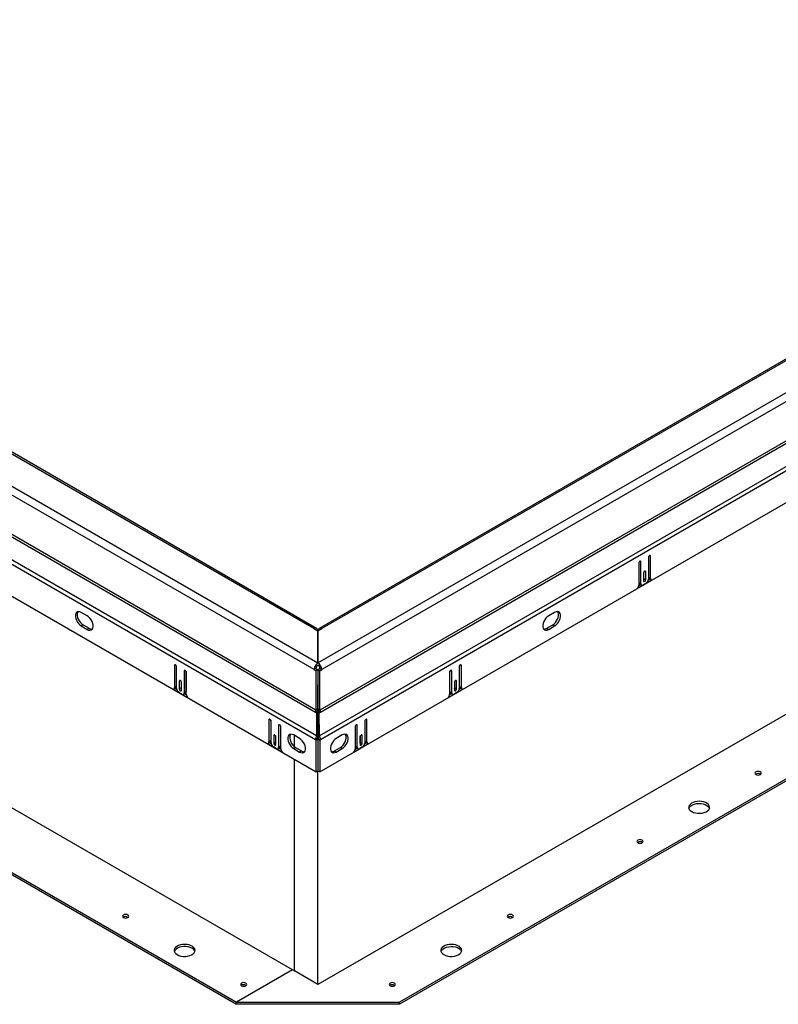
# Model space of a CAD drawing. Units: inches. Extents: x 0.1 to 10.8, y 0.2 to 8.4.
# Drawn here: x 7.8 to 8.8, y 3.6 to 4.9 of the extents above; entities that cross this region are included whole.
import ezdxf

# ---------------------------------------------------------------- set-up
doc = ezdxf.new("R2010")
doc.units = ezdxf.units.IN
doc.header["$MEASUREMENT"] = 0

msp = doc.modelspace()

# ---------------------------------------------------------------- linework, layer by layer
at = {"color": 7, "linetype": 'Continuous', "lineweight": 25}
for p, q in [((6.67309373, 4.95071177), (8.20271085, 4.0676826)), ((8.2026883, 4.0676826), (9.73230542, 4.95071177)), ((8.19777932, 4.05914093), (6.66816219, 4.9421701)), ((8.19755171, 4.11183171), (6.74957052, 4.94773346)), ((8.20103855, 4.11217699), (6.75305736, 4.94807874)), ((9.6523418, 4.94807874), (8.20436061, 4.11217699)), ((9.73723696, 4.9421701), (8.20761984, 4.05914093)), ((9.65582864, 4.94773346), (8.20784745, 4.11183171)), ((6.66498771, 4.89041041), (8.1994605, 4.00457812)), ((8.20020715, 4.0070907), (6.66573436, 4.89292299)), ((9.7396648, 4.89292299), (8.20519201, 4.0070907)), ((8.20593866, 4.00457812), (9.74041145, 4.89041041)), ((8.20085124, 3.97379825), (6.63763541, 4.87622354)), ((9.76776375, 4.87622354), (8.20454791, 3.97379825)), ((8.19940683, 3.96893761), (6.636191, 4.8713629)), ((9.76920816, 4.8713629), (8.20599233, 3.96893761)), ((6.63528056, 4.83105422), (8.20031727, 3.92757776)), ((8.20508189, 3.92757776), (9.7701186, 4.83105422)), ((9.72486073, 4.53292023), (8.20269958, 3.6541953)), ((6.71088636, 4.51540074), (8.17235165, 3.67171479)), ((6.64129855, 4.472478), (8.09799922, 3.6315426)), ((6.64129855, 4.46972699), (8.09799922, 3.6287916)), ((9.7641006, 4.472478), (8.30739994, 3.6315426)), ((9.7641006, 4.46972699), (8.30739994, 3.6287916)), ((8.62764526, 4.20326887), (8.62764526, 4.17540836)), ((8.62799426, 4.17800995), (8.62799426, 4.20452329)), ((8.63037657, 4.17663467), (8.63037657, 4.20484563)), ((8.61520261, 4.19608588), (8.61520261, 4.16787492)), ((8.61555161, 4.1711774), (8.61555161, 4.1973403)), ((8.61793392, 4.16980213), (8.61793392, 4.19766264)), ((8.62142394, 4.18311877), (8.62142394, 4.17313104)), ((8.62177294, 4.17608307), (8.62177294, 4.18437319)), ((8.62415525, 4.1747078), (8.62415525, 4.18469553)), ((8.62799426, 4.17800995), (8.63037657, 4.17663467)), ((8.61342607, 4.16366028), (8.63215312, 4.17447118)), ((8.61517876, 4.16742265), (8.61735985, 4.16868177)), ((8.61555161, 4.1711774), (8.61793392, 4.16980213)), ((8.61644066, 4.16921241), (8.61882297, 4.16783713)), ((8.62461047, 4.17015195), (8.62096872, 4.16804961)), ((8.62177294, 4.17608307), (8.62415525, 4.1747078)), ((8.62756736, 4.17457444), (8.62949897, 4.17568953)), ((8.62888331, 4.17604495), (8.63126562, 4.17466967)), ((7.90597269, 4.12833858), (7.8983857, 4.13271845)), ((8.50701345, 4.13271845), (8.49942647, 4.12833858)), ((7.90076802, 4.1165714), (7.8983857, 4.11519612)), ((7.8983857, 4.11519612), (7.90597269, 4.11081624)), ((7.90076802, 4.1165714), (7.908355, 4.11219152)), ((8.49704416, 4.11219152), (8.50463114, 4.1165714)), ((8.49942647, 4.11081624), (8.50701345, 4.11519612)), ((8.50463114, 4.1165714), (8.50701345, 4.11519612)), ((7.908355, 4.11219152), (7.90597269, 4.11081624)), ((8.19755171, 4.11183171), (8.20271085, 4.1088534)), ((8.2026883, 4.1088534), (8.20784745, 4.11183171)), ((8.2026883, 4.0676826), (8.2026883, 4.1088534)), ((8.20271085, 4.1088534), (8.20271085, 4.0676826)), ((8.49704416, 4.11219152), (8.49942647, 4.11081624)), ((8.01822968, 4.06444516), (8.01822968, 4.0362342)), ((8.02061199, 4.06412282), (8.02061199, 4.03760948)), ((8.2026883, 4.06768259), (8.2026883, 4.0676826)), ((8.20271085, 4.06768259), (8.20271085, 4.0676826)), ((8.38478716, 4.03760948), (8.38478716, 4.06412282)), ((8.38716947, 4.0362342), (8.38716947, 4.06444516)), ((8.020961, 4.03500789), (8.020961, 4.0628684)), ((8.03067233, 4.05726217), (8.03067233, 4.02940165)), ((8.03305465, 4.05693983), (8.03305465, 4.03077693)), ((8.03340365, 4.02747445), (8.03340365, 4.05568541)), ((8.20016163, 4.06051621), (8.19777932, 4.05914093)), ((8.19777932, 4.05914093), (8.20020715, 4.05773937)), ((8.20016163, 4.06051621), (8.20258946, 4.05911465)), ((8.20258946, 4.05911465), (8.20020715, 4.05773937)), ((8.20020715, 4.05773937), (8.20020715, 4.0070907)), ((8.20258946, 4.05911465), (8.20258946, 4.00846598)), ((8.20280969, 4.05911465), (8.20523753, 4.06051621)), ((8.20280969, 4.00846598), (8.20280969, 4.05911465)), ((8.20280969, 4.05911465), (8.20519201, 4.05773937)), ((8.20519201, 4.05773937), (8.20761984, 4.05914093)), ((8.20519201, 4.0070907), (8.20519201, 4.05773937)), ((8.20523753, 4.06051621), (8.20761984, 4.05914093)), ((8.37199551, 4.05568541), (8.37199551, 4.02747445)), ((8.37234451, 4.03077693), (8.37234451, 4.05693983)), ((8.37472682, 4.02940165), (8.37472682, 4.05726217)), ((8.38443816, 4.0628684), (8.38443816, 4.03500789)), ((8.02445101, 4.04429506), (8.02445101, 4.03430732)), ((8.02683332, 4.04397272), (8.02683332, 4.0356826)), ((8.02718232, 4.03273057), (8.02718232, 4.0427183)), ((8.20269958, 4.03968667), (8.20258946, 4.03975024)), ((8.20269958, 4.03968667), (8.20280969, 4.03975024)), ((8.20269958, 3.9697873), (8.20269958, 4.03968667)), ((8.37821683, 4.0427183), (8.37821683, 4.03273057)), ((8.37856584, 4.0356826), (8.37856584, 4.04397272)), ((8.38094815, 4.03430732), (8.38094815, 4.04429506)), ((8.01645314, 4.03407071), (8.03518019, 4.02325981)), ((8.01734064, 4.0342692), (8.01972295, 4.03564448)), ((8.02061199, 4.03760948), (8.01822968, 4.0362342)), ((8.01910729, 4.03528906), (8.0210389, 4.03417396)), ((8.02763754, 4.02764914), (8.02399579, 4.02975147)), ((8.02683332, 4.0356826), (8.02445101, 4.03430732)), ((8.02978329, 4.02743665), (8.0321656, 4.02881193)), ((8.03305465, 4.03077693), (8.03067233, 4.02940165)), ((8.03124641, 4.0282813), (8.0334275, 4.02702218)), ((8.37021897, 4.02325981), (8.38894602, 4.03407071)), ((8.37197166, 4.02702218), (8.37415275, 4.0282813)), ((8.37234451, 4.03077693), (8.37472682, 4.02940165)), ((8.37323355, 4.02881193), (8.37561587, 4.02743665)), ((8.38140337, 4.02975147), (8.37776162, 4.02764914)), ((8.37856584, 4.0356826), (8.38094815, 4.03430732)), ((8.38436025, 4.03417396), (8.38629187, 4.03528906)), ((8.38478716, 4.03760948), (8.38716947, 4.0362342)), ((8.38567621, 4.03564448), (8.38805852, 4.0342692)), ((8.1994605, 4.00457812), (8.2009779, 4.00370215)), ((8.20258946, 4.00846598), (8.20020715, 4.0070907)), ((8.2009779, 4.00370215), (8.20085124, 3.97379825)), ((8.20266244, 4.00272936), (8.2009779, 4.00370215)), ((8.20266244, 4.00272936), (8.20253579, 3.97282547)), ((8.20273671, 4.00272936), (8.20442126, 4.00370215)), ((8.20286336, 3.97282547), (8.20273671, 4.00272936)), ((8.20519201, 4.0070907), (8.20280969, 4.00846598)), ((8.20442126, 4.00370215), (8.20593866, 4.00457812)), ((8.20454791, 3.97379825), (8.20442126, 4.00370215)), ((8.1396214, 3.99436721), (8.1396214, 3.96615625)), ((8.14200372, 3.99404487), (8.14200372, 3.96753153)), ((8.14235272, 3.96492994), (8.14235272, 3.99279045)), ((8.26304644, 3.99279045), (8.26304644, 3.96492994)), ((8.26339544, 3.96753153), (8.26339544, 3.99404487)), ((8.26577775, 3.96615625), (8.26577775, 3.99436721)), ((8.15206406, 3.98718422), (8.15206406, 3.9593237)), ((8.15444637, 3.98686188), (8.15444637, 3.96069898)), ((8.15479537, 3.9573965), (8.15479537, 3.98560746)), ((8.17910406, 3.97066319), (8.17151708, 3.97504306)), ((8.23388208, 3.97504306), (8.22629509, 3.97066319)), ((8.25060379, 3.98560746), (8.25060379, 3.9573965)), ((8.25095279, 3.96069898), (8.25095279, 3.98686188)), ((8.2533351, 3.9593237), (8.2533351, 3.98718422)), ((8.13784486, 3.96399276), (8.15657191, 3.95318186)), ((8.13873236, 3.96419125), (8.14111467, 3.96556653)), ((8.14200372, 3.96753153), (8.1396214, 3.96615625)), ((8.14049901, 3.96521111), (8.14243062, 3.96409601)), ((8.14584273, 3.97421711), (8.14584273, 3.96422937)), ((8.14822504, 3.96560465), (8.14584273, 3.96422937)), ((8.14822504, 3.97389477), (8.14822504, 3.96560465)), ((8.14857404, 3.96265262), (8.14857404, 3.97264035)), ((8.17235165, 3.95997374), (8.17235165, 3.97456128)), ((8.20178914, 3.97031289), (8.19940683, 3.96893761)), ((8.20031727, 3.96841202), (8.19940683, 3.96893761)), ((8.20269958, 3.9697873), (8.20031727, 3.96841202)), ((8.20031727, 3.92757776), (8.20031727, 3.96841202)), ((8.20253579, 3.97282547), (8.20085124, 3.97379825)), ((8.20269958, 3.9697873), (8.20178914, 3.97031289)), ((8.20269958, 3.9697873), (8.20361002, 3.97031289)), ((8.20269958, 3.9697873), (8.20269958, 3.92895304)), ((8.20269958, 3.9697873), (8.20508189, 3.96841202)), ((8.20286336, 3.97282547), (8.20454791, 3.97379825)), ((8.20361002, 3.97031289), (8.20599233, 3.96893761)), ((8.20508189, 3.96841202), (8.20599233, 3.96893761)), ((8.20508189, 3.96841202), (8.20508189, 3.92757776)), ((8.24882724, 3.95318186), (8.26755429, 3.96399276)), ((8.25682511, 3.97264035), (8.25682511, 3.96265262)), ((8.25717411, 3.96560465), (8.25717411, 3.97389477)), ((8.25717411, 3.96560465), (8.25955643, 3.96422937)), ((8.25955643, 3.96422937), (8.25955643, 3.97421711)), ((8.26296853, 3.96409601), (8.26490015, 3.96521111)), ((8.26339544, 3.96753153), (8.26577775, 3.96615625)), ((8.26428448, 3.96556653), (8.2666668, 3.96419125)), ((8.14902926, 3.95757119), (8.14538751, 3.95967352)), ((8.15117501, 3.95735871), (8.15355732, 3.95873399)), ((8.15444637, 3.96069898), (8.15206406, 3.9593237)), ((8.15263813, 3.95820335), (8.15481922, 3.95694423)), ((8.17389939, 3.95889601), (8.17151708, 3.95752073)), ((8.17151708, 3.95752073), (8.17910406, 3.95314086)), ((8.17389939, 3.95889601), (8.18148637, 3.95451614)), ((8.18148637, 3.95451614), (8.17910406, 3.95314086)), ((8.22391278, 3.95451614), (8.23149976, 3.95889601)), ((8.22391278, 3.95451614), (8.22629509, 3.95314086)), ((8.22629509, 3.95314086), (8.23388208, 3.95752073)), ((8.23149976, 3.95889601), (8.23388208, 3.95752073)), ((8.25057993, 3.95694423), (8.25276103, 3.95820335)), ((8.25095279, 3.96069898), (8.2533351, 3.9593237)), ((8.25184183, 3.95873399), (8.25422414, 3.95735871)), ((8.26001164, 3.95967352), (8.25636989, 3.95757119)), ((8.17235165, 3.67171479), (8.17235165, 3.94372197)), ((8.20031727, 3.92757776), (8.20269958, 3.92895304)), ((8.20269958, 3.6541953), (8.20269958, 3.92895304)), ((8.20508189, 3.92757776), (8.20269958, 3.92895304)), ((8.16996933, 3.67309007), (8.09799922, 3.6315426)), ((8.20269958, 3.6541953), (8.17235165, 3.67171479)), ((8.09799922, 3.6287916), (8.09799922, 3.6315426)), ((8.09799922, 3.6315426), (8.30739994, 3.6315426)), ((8.30739994, 3.6287916), (8.09799922, 3.6287916)), ((8.30739994, 3.6287916), (8.30739994, 3.6315426))]:
    msp.add_line(p, q, dxfattribs=at)
at = {"color": 8, "linetype": 'Continuous', "lineweight": 25}
for p, q in [((8.6290107, 4.20563413), (8.63037657, 4.20484563)), ((8.61656804, 4.19845114), (8.61793392, 4.19766264)), ((8.62278937, 4.18548403), (8.62415525, 4.18469553)), ((8.01959556, 4.06523366), (8.01822968, 4.06444516)), ((8.38580359, 4.06523366), (8.38716947, 4.06444516)), ((8.03203821, 4.05805067), (8.03067233, 4.05726217)), ((8.37336094, 4.05805067), (8.37472682, 4.05726217)), ((8.02581689, 4.04508356), (8.02445101, 4.04429506)), ((8.37958227, 4.04508356), (8.38094815, 4.04429506)), ((8.14098728, 3.99515571), (8.1396214, 3.99436721)), ((8.15342993, 3.98797272), (8.15206406, 3.98718422)), ((8.25196922, 3.98797272), (8.2533351, 3.98718422)), ((8.26441187, 3.99515571), (8.26577775, 3.99436721)), ((8.14720861, 3.97500561), (8.14584273, 3.97421711)), ((8.25819055, 3.97500561), (8.25955643, 3.97421711))]:
    msp.add_line(p, q, dxfattribs=at)
at = {"color": 7, "linetype": 'Continuous', "lineweight": 25, "flags": 128}
for points in [[(8.63037657, 4.20484563), (8.63027262, 4.20538911), (8.62997658, 4.20572983), (8.62953353, 4.20581592), (8.62901092, 4.20563426), (8.6284883, 4.20521252), (8.62804525, 4.2046149), (8.62774922, 4.20393238), (8.62764526, 4.20326887)], [(8.61793392, 4.19766264), (8.61782997, 4.19820612), (8.61753393, 4.19854684), (8.61709088, 4.19863293), (8.61656827, 4.19845127), (8.61604565, 4.19802953), (8.6156026, 4.19743191), (8.61530656, 4.19674939), (8.61520261, 4.19608588)], [(8.62415525, 4.18469553), (8.62405129, 4.18523901), (8.62375526, 4.18557973), (8.62331221, 4.18566582), (8.62278959, 4.18548416), (8.62226698, 4.18506242), (8.62182393, 4.1844648), (8.62152789, 4.18378228), (8.62142394, 4.18311877)], [(8.62142394, 4.17482866), (8.62166898, 4.17541957), (8.62177294, 4.17608307)], [(8.62142394, 4.17313104), (8.62152789, 4.17258756), (8.62182393, 4.17224684), (8.62226698, 4.17216075), (8.62278959, 4.17234241), (8.62331221, 4.17276415), (8.62375526, 4.17336177), (8.62405129, 4.17404429), (8.62415525, 4.1747078)], [(7.8983857, 4.13271845), (7.89657002, 4.13351204), (7.89485986, 4.13375034), (7.8933546, 4.1334195), (7.89214174, 4.13253876), (7.89129175, 4.13115929), (7.89085404, 4.12936126), (7.89085404, 4.12724918), (7.89129175, 4.12494578), (7.89214174, 4.12258494), (7.8933546, 4.12030385), (7.89485986, 4.11823508), (7.89657002, 4.11649887), (7.8983857, 4.11519612)], [(7.89434637, 4.13370539), (7.89367407, 4.13253457), (7.89323635, 4.13073654), (7.89323635, 4.12862446), (7.89367407, 4.12632106), (7.89452405, 4.12396022), (7.89573692, 4.12167913), (7.89724217, 4.11961036), (7.89895233, 4.11787415), (7.90076802, 4.1165714)], [(7.90597269, 4.11081624), (7.90778837, 4.11002266), (7.90949853, 4.10978435), (7.91100379, 4.11011519), (7.91221665, 4.11099594), (7.91306664, 4.11237541), (7.91350435, 4.11417343), (7.91350435, 4.11628552), (7.91306664, 4.11858891), (7.91221665, 4.12094976), (7.91100379, 4.12323085), (7.90949853, 4.12529961), (7.90778837, 4.12703582), (7.90597269, 4.12833858)], [(8.49942647, 4.12833858), (8.49761078, 4.12703582), (8.49590062, 4.12529961), (8.49439537, 4.12323085), (8.4931825, 4.12094976), (8.49233252, 4.11858891), (8.4918948, 4.11628552), (8.4918948, 4.11417343), (8.49233252, 4.11237541), (8.4931825, 4.11099594), (8.49439537, 4.11011519), (8.49590062, 4.10978435), (8.49761078, 4.11002266), (8.49942647, 4.11081624)], [(8.50463114, 4.1165714), (8.50644682, 4.11787415), (8.50815699, 4.11961036), (8.50966224, 4.12167913), (8.5108751, 4.12396022), (8.51172509, 4.12632106), (8.5121628, 4.12862446), (8.5121628, 4.13073654), (8.51172509, 4.13253457), (8.51105279, 4.13370539)], [(8.50701345, 4.11519612), (8.50882914, 4.11649887), (8.5105393, 4.11823508), (8.51204455, 4.12030385), (8.51325742, 4.12258494), (8.5141074, 4.12494578), (8.51454512, 4.12724918), (8.51454512, 4.12936126), (8.5141074, 4.13115929), (8.51325742, 4.13253876), (8.51204455, 4.1334195), (8.5105393, 4.13375034), (8.50882914, 4.13351204), (8.50701345, 4.13271845)], [(8.020961, 4.0628684), (8.02085704, 4.06353191), (8.020561, 4.06421443), (8.02011795, 4.06481205), (8.01959534, 4.06523379), (8.01907272, 4.06541545), (8.01862967, 4.06532936), (8.01833364, 4.06498864), (8.01822968, 4.06444516)], [(8.38716947, 4.06444516), (8.38706552, 4.06498864), (8.38676948, 4.06532936), (8.38632643, 4.06541545), (8.38580382, 4.06523379), (8.3852812, 4.06481205), (8.38483815, 4.06421443), (8.38454211, 4.06353191), (8.38443816, 4.0628684)], [(8.03340365, 4.05568541), (8.03329969, 4.05634892), (8.03300366, 4.05703144), (8.0325606, 4.05762906), (8.03203799, 4.0580508), (8.03151538, 4.05823246), (8.03107233, 4.05814637), (8.03077629, 4.05780565), (8.03067233, 4.05726217)], [(8.37472682, 4.05726217), (8.37462287, 4.05780565), (8.37432683, 4.05814637), (8.37388378, 4.05823246), (8.37336117, 4.0580508), (8.37283855, 4.05762906), (8.3723955, 4.05703144), (8.37209946, 4.05634892), (8.37199551, 4.05568541)], [(8.02718232, 4.0427183), (8.02707837, 4.04338181), (8.02678233, 4.04406433), (8.02633928, 4.04466195), (8.02581666, 4.04508369), (8.02529405, 4.04526534), (8.024851, 4.04517926), (8.02455496, 4.04483854), (8.02445101, 4.04429506)], [(8.38094815, 4.04429506), (8.38084419, 4.04483854), (8.38054816, 4.04517926), (8.38010511, 4.04526534), (8.37958249, 4.04508369), (8.37905988, 4.04466195), (8.37861683, 4.04406433), (8.37832079, 4.04338181), (8.37821683, 4.0427183)], [(8.02445101, 4.03430732), (8.02455496, 4.03364382), (8.024851, 4.0329613), (8.02529405, 4.03236368), (8.02581666, 4.03194194), (8.02633928, 4.03176028), (8.02678233, 4.03184637), (8.02707837, 4.03218709), (8.02718232, 4.03273057)], [(8.02683332, 4.0356826), (8.02693728, 4.0350191), (8.02718232, 4.03442818)], [(8.37821683, 4.03442818), (8.37846188, 4.0350191), (8.37856584, 4.0356826)], [(8.37821683, 4.03273057), (8.37832079, 4.03218709), (8.37861683, 4.03184637), (8.37905988, 4.03176028), (8.37958249, 4.03194194), (8.38010511, 4.03236368), (8.38054816, 4.0329613), (8.38084419, 4.03364382), (8.38094815, 4.03430732)], [(8.14235272, 3.99279045), (8.14224876, 3.99345396), (8.14195273, 3.99413648), (8.14150968, 3.9947341), (8.14098706, 3.99515584), (8.14046445, 3.9953375), (8.1400214, 3.99525141), (8.13972536, 3.99491069), (8.1396214, 3.99436721)], [(8.15479537, 3.98560746), (8.15469142, 3.98627097), (8.15439538, 3.98695349), (8.15395233, 3.98755111), (8.15342971, 3.98797285), (8.1529071, 3.98815451), (8.15246405, 3.98806842), (8.15216801, 3.9877277), (8.15206406, 3.98718422)], [(8.2533351, 3.98718422), (8.25323115, 3.9877277), (8.25293511, 3.98806842), (8.25249206, 3.98815451), (8.25196944, 3.98797285), (8.25144683, 3.98755111), (8.25100378, 3.98695349), (8.25070774, 3.98627097), (8.25060379, 3.98560746)], [(8.26577775, 3.99436721), (8.2656738, 3.99491069), (8.26537776, 3.99525141), (8.26493471, 3.9953375), (8.26441209, 3.99515584), (8.26388948, 3.9947341), (8.26344643, 3.99413648), (8.26315039, 3.99345396), (8.26304644, 3.99279045)], [(8.14857404, 3.97264035), (8.14847009, 3.97330386), (8.14817405, 3.97398638), (8.147731, 3.974584), (8.14720839, 3.97500574), (8.14668577, 3.97518739), (8.14624272, 3.97510131), (8.14594668, 3.97476059), (8.14584273, 3.97421711)], [(8.17151708, 3.97504306), (8.1697014, 3.97583665), (8.16799123, 3.97607495), (8.16648598, 3.97574412), (8.16527312, 3.97486337), (8.16442313, 3.9734839), (8.16398541, 3.97168588), (8.16398541, 3.96957379), (8.16442313, 3.9672704), (8.16527312, 3.96490955), (8.16648598, 3.96262846), (8.16799123, 3.9605597), (8.1697014, 3.95882348), (8.17151708, 3.95752073)], [(8.16747774, 3.97603), (8.16680544, 3.97485918), (8.16636773, 3.97306116), (8.16636773, 3.97094907), (8.16680544, 3.96864568), (8.16765543, 3.96628483), (8.16886829, 3.96400374), (8.17037355, 3.96193498), (8.17208371, 3.96019876), (8.17389939, 3.95889601)], [(8.23149976, 3.95889601), (8.23331545, 3.96019876), (8.23502561, 3.96193498), (8.23653086, 3.96400374), (8.23774373, 3.96628483), (8.23859372, 3.96864568), (8.23903143, 3.97094907), (8.23903143, 3.97306116), (8.23859372, 3.97485918), (8.23792142, 3.97603)], [(8.23388208, 3.95752073), (8.23569776, 3.95882348), (8.23740792, 3.9605597), (8.23891318, 3.96262846), (8.24012604, 3.96490955), (8.24097603, 3.9672704), (8.24141374, 3.96957379), (8.24141374, 3.97168588), (8.24097603, 3.9734839), (8.24012604, 3.97486337), (8.23891318, 3.97574412), (8.23740792, 3.97607495), (8.23569776, 3.97583665), (8.23388208, 3.97504306)], [(8.25955643, 3.97421711), (8.25945247, 3.97476059), (8.25915643, 3.97510131), (8.25871338, 3.97518739), (8.25819077, 3.97500574), (8.25766815, 3.974584), (8.2572251, 3.97398638), (8.25692907, 3.97330386), (8.25682511, 3.97264035)], [(8.14584273, 3.96422937), (8.14594668, 3.96356587), (8.14624272, 3.96288335), (8.14668577, 3.96228573), (8.14720839, 3.96186399), (8.147731, 3.96168233), (8.14817405, 3.96176842), (8.14847009, 3.96210914), (8.14857404, 3.96265262)], [(8.14822504, 3.96560465), (8.148329, 3.96494115), (8.14857404, 3.96435024)], [(8.17910406, 3.95314086), (8.18091975, 3.95234727), (8.18262991, 3.95210897), (8.18413516, 3.9524398), (8.18534803, 3.95332055), (8.18619801, 3.95470002), (8.18663573, 3.95649805), (8.18663573, 3.95861013), (8.18619801, 3.96091353), (8.18534803, 3.96327437), (8.18413516, 3.96555546), (8.18262991, 3.96762423), (8.18091975, 3.96936044), (8.17910406, 3.97066319)], [(8.22629509, 3.97066319), (8.22447941, 3.96936044), (8.22276925, 3.96762423), (8.22126399, 3.96555546), (8.22005113, 3.96327437), (8.21920114, 3.96091353), (8.21876343, 3.95861013), (8.21876343, 3.95649805), (8.21920114, 3.95470002), (8.22005113, 3.95332055), (8.22126399, 3.9524398), (8.22276925, 3.95210897), (8.22447941, 3.95234727), (8.22629509, 3.95314086)], [(8.25682511, 3.96435024), (8.25707016, 3.96494115), (8.25717411, 3.96560465)], [(8.25682511, 3.96265262), (8.25692907, 3.96210914), (8.2572251, 3.96176842), (8.25766815, 3.96168233), (8.25819077, 3.96186399), (8.25871338, 3.96228573), (8.25915643, 3.96288335), (8.25945247, 3.96356587), (8.25955643, 3.96422937)], [(8.76583578, 3.92422316), (8.76714461, 3.9237183), (8.76868848, 3.92354102), (8.77023236, 3.9237183), (8.77154119, 3.92422316), (8.77241572, 3.92497873), (8.77272282, 3.92586999), (8.77241572, 3.92676125), (8.77154119, 3.92751682), (8.77023236, 3.92802168), (8.76868848, 3.92819896), (8.76714461, 3.92802168), (8.76583578, 3.92751682), (8.76496124, 3.92676125), (8.76465415, 3.92586999), (8.76496124, 3.92497873), (8.76583578, 3.92422316)], [(8.68333493, 3.87659643), (8.68559537, 3.8755475), (8.68819357, 3.87480362), (8.69100803, 3.87439956), (8.69390716, 3.87435422), (8.69675539, 3.87466972), (8.69941954, 3.87533132), (8.70177504, 3.87630806), (8.70371175, 3.87755429), (8.70513911, 3.87901172), (8.70599038, 3.88061222), (8.70622575, 3.88228094), (8.70583423, 3.88393985), (8.70483411, 3.8855114), (8.70327216, 3.88692208), (8.70122142, 3.88810595), (8.69877777, 3.88900765), (8.69605548, 3.889585), (8.69318185, 3.88981103), (8.69029122, 3.88967515), (8.68751878, 3.88918372), (8.68499416, 3.88835972), (8.6828354, 3.88724168), (8.68114344, 3.88588188), (8.67999741, 3.8843439), (8.67945088, 3.88269965), (8.67952942, 3.88102602), (8.68022934, 3.87940127), (8.68151793, 3.87790136), (8.68333493, 3.87659643)], [(8.67961998, 3.88069577), (8.67980308, 3.88118885), (8.6808032, 3.88276039), (8.68236515, 3.88417108), (8.68441589, 3.88535495), (8.68685954, 3.88625664), (8.68958183, 3.886834), (8.69245547, 3.88706002), (8.69534609, 3.88692414), (8.69811853, 3.88643271), (8.70064315, 3.88560871), (8.70280191, 3.88449067), (8.70449387, 3.88313087), (8.7056399, 3.88159289), (8.70601733, 3.88069577)], [(8.61409612, 3.83662572), (8.61540496, 3.83612086), (8.61694883, 3.83594358), (8.6184927, 3.83612086), (8.61980154, 3.83662572), (8.62067607, 3.8373813), (8.62098316, 3.83827255), (8.62067607, 3.83916381), (8.61980154, 3.83991939), (8.6184927, 3.84042424), (8.61694883, 3.84060153), (8.61540496, 3.84042424), (8.61409612, 3.83991939), (8.61322159, 3.83916381), (8.61291449, 3.83827255), (8.61322159, 3.8373813), (8.61409612, 3.83662572)], [(7.95251124, 3.74026854), (7.95382007, 3.73976368), (7.95536394, 3.7395864), (7.95690782, 3.73976368), (7.95821665, 3.74026854), (7.95909118, 3.74102411), (7.95939828, 3.74191537), (7.95909118, 3.74280663), (7.95821665, 3.74356221), (7.95690782, 3.74406706), (7.95536394, 3.74424435), (7.95382007, 3.74406706), (7.95251124, 3.74356221), (7.9516367, 3.74280663), (7.95132961, 3.74191537), (7.9516367, 3.74102411), (7.95251124, 3.74026854)], [(8.44718251, 3.74026854), (8.44849134, 3.73976368), (8.45003521, 3.7395864), (8.45157908, 3.73976368), (8.45288792, 3.74026854), (8.45376245, 3.74102411), (8.45406955, 3.74191537), (8.45376245, 3.74280663), (8.45288792, 3.74356221), (8.45157908, 3.74406706), (8.45003521, 3.74424435), (8.44849134, 3.74406706), (8.44718251, 3.74356221), (8.44630797, 3.74280663), (8.44600088, 3.74191537), (8.44630797, 3.74102411), (8.44718251, 3.74026854)], [(8.02175004, 3.69264182), (8.02401049, 3.69159289), (8.02660869, 3.690849), (8.02942315, 3.69044494), (8.03232227, 3.6903996), (8.0351705, 3.69071511), (8.03783465, 3.6913767), (8.04019015, 3.69235344), (8.04212686, 3.69359967), (8.04355422, 3.6950571), (8.04440549, 3.6966576), (8.04464087, 3.69832632), (8.04424934, 3.69998524), (8.04324922, 3.70155678), (8.04168728, 3.70296747), (8.03963653, 3.70415134), (8.03719289, 3.70505303), (8.0344706, 3.70563039), (8.03159696, 3.70585641), (8.02870634, 3.70572053), (8.0259339, 3.7052291), (8.02340927, 3.7044051), (8.02125051, 3.70328706), (8.01955856, 3.70192726), (8.01841252, 3.70038928), (8.017866, 3.69874503), (8.01794453, 3.6970714), (8.01864446, 3.69544665), (8.01993305, 3.69394674), (8.02175004, 3.69264182)], [(8.0407175, 3.70084049), (8.03845705, 3.70188942), (8.03585886, 3.7026333), (8.03304439, 3.70303736), (8.03014527, 3.7030827), (8.02729704, 3.7027672), (8.02463289, 3.70210561), (8.02227739, 3.70112886), (8.02034068, 3.69988264), (8.01891332, 3.6984252), (8.01806205, 3.6968247), (8.0180351, 3.69674115)], [(8.36468166, 3.69264182), (8.3669421, 3.69159289), (8.3695403, 3.690849), (8.37235476, 3.69044494), (8.37525389, 3.6903996), (8.37810212, 3.69071511), (8.38076627, 3.6913767), (8.38312177, 3.69235344), (8.38505848, 3.69359967), (8.38648584, 3.6950571), (8.38733711, 3.6966576), (8.38757248, 3.69832632), (8.38718096, 3.69998524), (8.38618084, 3.70155678), (8.38461889, 3.70296747), (8.38256815, 3.70415134), (8.3801245, 3.70505303), (8.37740221, 3.70563039), (8.37452857, 3.70585641), (8.37163795, 3.70572053), (8.36886551, 3.7052291), (8.36634089, 3.7044051), (8.36418213, 3.70328706), (8.36249017, 3.70192726), (8.36134414, 3.70038928), (8.36079761, 3.69874503), (8.36087615, 3.6970714), (8.36157607, 3.69544665), (8.36286466, 3.69394674), (8.36468166, 3.69264182)], [(8.36096671, 3.69674115), (8.36114981, 3.69723423), (8.36214993, 3.69880577), (8.36371188, 3.70021646), (8.36576262, 3.70140033), (8.36820627, 3.70230202), (8.37092856, 3.70287938), (8.3738022, 3.7031054), (8.37669282, 3.70296952), (8.37946526, 3.70247809), (8.38198988, 3.7016541), (8.38414864, 3.70053606), (8.3858406, 3.69917626), (8.38698663, 3.69763827), (8.38736406, 3.69674115)], [(8.10425089, 3.6526711), (8.10555972, 3.65216625), (8.1071036, 3.65198896), (8.10864747, 3.65216625), (8.1099563, 3.6526711), (8.11083084, 3.65342668), (8.11113793, 3.65431794), (8.11083084, 3.6552092), (8.1099563, 3.65596477), (8.10864747, 3.65646963), (8.1071036, 3.65664691), (8.10555972, 3.65646963), (8.10425089, 3.65596477), (8.10337636, 3.6552092), (8.10306926, 3.65431794), (8.10337636, 3.65342668), (8.10425089, 3.6526711)], [(8.29544285, 3.6526711), (8.29675169, 3.65216625), (8.29829556, 3.65198896), (8.29983943, 3.65216625), (8.30114826, 3.6526711), (8.3020228, 3.65342668), (8.30232989, 3.65431794), (8.3020228, 3.6552092), (8.30114826, 3.65596477), (8.29983943, 3.65646963), (8.29829556, 3.65664691), (8.29675169, 3.65646963), (8.29544285, 3.65596477), (8.29456832, 3.6552092), (8.29426122, 3.65431794), (8.29456832, 3.65342668), (8.29544285, 3.6526711)]]:
    msp.add_lwpolyline(points, dxfattribs=at)
at = {"color": 7, "linetype": 'Continuous', "lineweight": 25}
for centre, radius, start, end in [((8.63012178, 4.1777889), 0.00213897, 174.06835776, 234.61946185), ((8.60854076, 4.16820126), 0.00666984, 317.09197617, 357.19552679), ((8.61765462, 4.17094527), 0.00211579, 173.70115247, 234.98666714), ((8.61978403, 4.16950201), 0.00187429, 170.78596301, 309.20328524), ((8.62105635, 4.17570819), 0.00659573, 302.60547834, 357.39452151), ((8.63218462, 4.17630819), 0.00183728, 169.76450941, 269.01756276), ((7.91173849, 4.11727989), 0.0061106, 236.37823021, 276.16144128), ((8.19947682, 4.10947156), 0.00304572, 350.78596301, 129.20328524), ((8.20592233, 4.10947156), 0.00304572, 50.79671476, 189.21403699), ((8.49366067, 4.11727989), 0.0061106, 263.83855872, 303.62176979), ((8.20848629, 4.0586537), 0.01071806, 122.60547834, 177.39452151), ((8.20569631, 4.06026435), 0.00554041, 122.60547834, 177.39452151), ((8.19691286, 4.0586537), 0.01071806, 2.60547849, 57.39452166), ((8.19970284, 4.06026435), 0.00554041, 2.60547849, 57.39452166), ((8.01642164, 4.03590772), 0.00183728, 270.98243724, 10.23549059), ((8.01848448, 4.03738843), 0.00213897, 305.38053815, 5.93164224), ((8.02754991, 4.03530772), 0.00659573, 182.60547849, 237.39452166), ((8.02882223, 4.02910154), 0.00187429, 230.79671476, 9.21403699), ((8.03101308, 4.030517), 0.00205805, 304.05635081, 7.25582959), ((8.0400655, 4.02780079), 0.00666984, 182.80447321, 222.90802383), ((8.36533366, 4.02780079), 0.00666984, 317.09197617, 357.19552679), ((8.37444752, 4.0305448), 0.00211579, 173.70115247, 234.98666714), ((8.37657693, 4.02910154), 0.00187429, 170.78596301, 309.20328524), ((8.37784925, 4.03530772), 0.00659573, 302.60547834, 357.39452151), ((8.38691468, 4.03738843), 0.00213897, 174.06835776, 234.61946185), ((8.38897752, 4.03590772), 0.00183728, 169.76450941, 269.01756276), ((8.19500865, 4.00726829), 0.00520153, 328.8562722, 358.04350136), ((8.19253284, 4.00880952), 0.01006249, 328.8562722, 358.04350136), ((8.21286632, 4.00880952), 0.01006249, 181.95649864, 211.1437278), ((8.21039051, 4.00726829), 0.00520153, 181.95649864, 211.1437278), ((8.13781336, 3.96582977), 0.00183728, 270.98243724, 10.23549059), ((8.1398762, 3.96731048), 0.00213897, 305.38053815, 5.93164224), ((8.14894163, 3.96522977), 0.00659573, 182.60547849, 237.39452166), ((8.20946345, 3.96859407), 0.01006249, 148.8562722, 178.04350136), ((8.20698764, 3.9701353), 0.00520153, 148.8562722, 178.04350136), ((8.19841151, 3.9701353), 0.00520153, 1.95649864, 31.1437278), ((8.1959357, 3.96859407), 0.01006249, 1.95649864, 31.1437278), ((8.25645753, 3.96522977), 0.00659573, 302.60547834, 357.39452151), ((8.26552296, 3.96731048), 0.00213897, 174.06835776, 234.61946185), ((8.2675858, 3.96582977), 0.00183728, 169.76450941, 269.01756276), ((8.15021395, 3.95902359), 0.00187429, 230.79671476, 9.21403699), ((8.1524048, 3.96043905), 0.00205805, 304.05635094, 7.25582945), ((8.16145722, 3.95772284), 0.00666984, 182.80447321, 222.90802383), ((8.18486986, 3.9596045), 0.0061106, 236.37823021, 276.16144128), ((8.22052929, 3.9596045), 0.0061106, 263.83855872, 303.62176979), ((8.24394194, 3.95772284), 0.00666984, 317.09197617, 357.19552679), ((8.2530558, 3.96046685), 0.00211579, 173.70115249, 234.98666711), ((8.2551852, 3.95902359), 0.00187429, 170.78596301, 309.20328524), ((8.76868848, 3.91986821), 0.00565694, 54.86562382, 125.13437618), ((8.61694883, 3.83227078), 0.00565694, 54.8656241, 125.13437591), ((7.95536394, 3.7359136), 0.00565694, 54.86562377, 125.13437623), ((8.45003521, 3.7359136), 0.00565694, 54.86562382, 125.13437618), ((8.03732982, 3.6940375), 0.0075998, 20.83956743, 63.52809354), ((8.1071036, 3.64831616), 0.00565694, 54.86562382, 125.13437618), ((8.29829556, 3.64831616), 0.00565694, 54.86562382, 125.13437618)]:
    msp.add_arc(centre, radius, start, end, dxfattribs=at)

doc.saveas('drawing.dxf')
